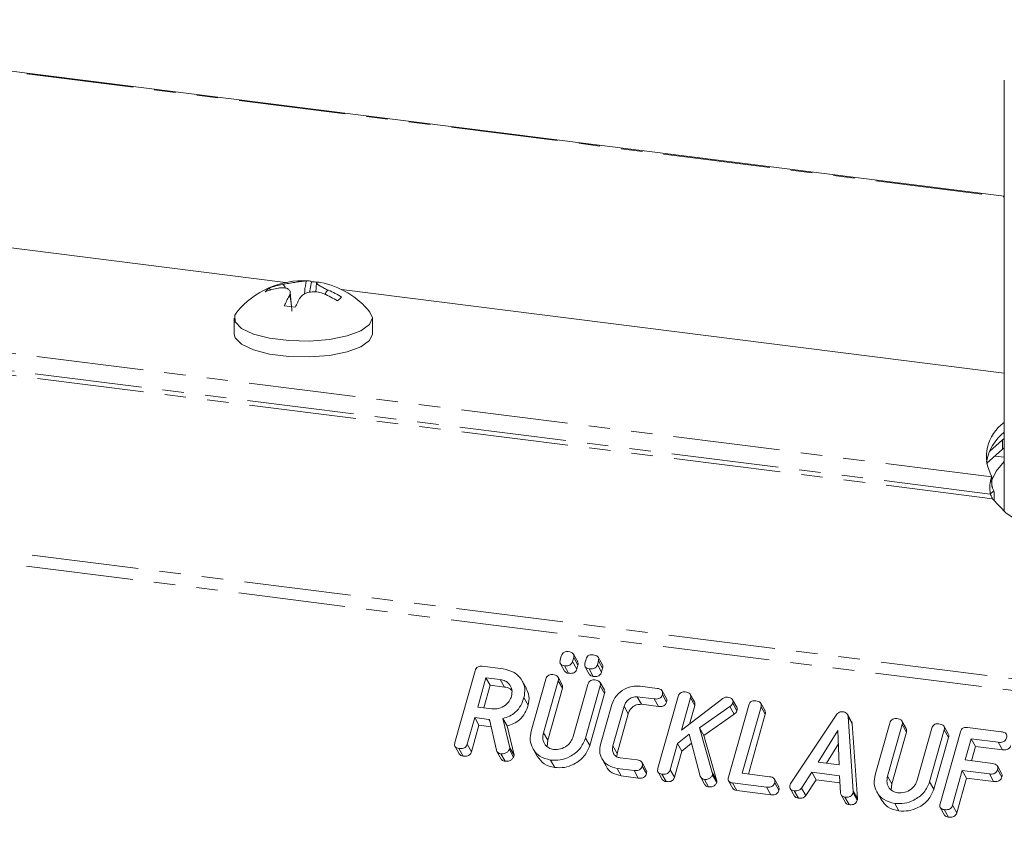
# Model space of a CAD drawing. Units: millimetres. Extents: x -1736 to 5987, y -3316 to -144.
# Drawn here: x -795 to -736, y -974 to -926 of the extents above; entities that cross this region are included whole.
import ezdxf

# ---------------------------------------------------------------- set-up
doc = ezdxf.new("R2010")
doc.units = ezdxf.units.MM
doc.linetypes.add('PHANTOM', pattern=[12.7, 6.35, -1.27, 1.27, -1.27, 1.27, -1.27])

msp = doc.modelspace()

# ---------------------------------------------------------------- linework, layer by layer
at = {"color": 7, "linetype": 'Continuous', "lineweight": 18}
for p, q in [((-736.176, -936.605), (-819.402, -926.119)), ((-736.176, -929.706), (-736.176, -955.307)), ((-778.851, -941.728), (-816.514, -936.982)), ((-779.015, -941.841), (-779.016, -941.837)), ((-779.015, -941.841), (-779.016, -941.837)), ((-777.298, -941.678), (-777.434, -942.313)), ((-777, -941.745), (-777.051, -942.294)), ((-779.815, -942.055), (-779.744, -942.166)), ((-779.263, -942.06), (-779.264, -942.056)), ((-778.487, -943.16), (-778.567, -942.306)), ((-736.176, -947.104), (-775.516, -942.148)), ((-781.889, -943.842), (-781.889, -944.785)), ((-773.689, -944.785), (-773.689, -943.842)), ((-736.268, -951.064), (-737.051, -951.755)), ((-736.176, -950.985), (-736.268, -951.064)), ((-736.268, -951.63), (-737.217, -952.467)), ((-736.176, -951.551), (-736.268, -951.63)), ((-736.719, -952.028), (-736.176, -952.096)), ((-736.907, -953.258), (-736.907, -953.824)), ((-737.002, -954.285), (-736.79, -954.098)), ((-762.538, -964.138), (-762.472, -963.904)), ((-761.737, -963.997), (-761.803, -964.23)), ((-761.497, -964.241), (-761.747, -963.795)), ((-761.737, -963.997), (-761.487, -964.443)), ((-760.027, -964.426), (-760.277, -963.98)), ((-767.178, -964.515), (-765.923, -964.673)), ((-762.528, -964.36), (-762.278, -964.806)), ((-762.292, -964.481), (-762.042, -964.927)), ((-761.803, -964.23), (-761.553, -964.676)), ((-761.487, -964.443), (-761.553, -964.676)), ((-761.068, -964.323), (-761.002, -964.09)), ((-761.059, -964.545), (-760.809, -964.991)), ((-760.267, -964.182), (-760.333, -964.415)), ((-760.333, -964.415), (-760.083, -964.862)), ((-760.267, -964.182), (-760.017, -964.628)), ((-760.017, -964.628), (-760.083, -964.862)), ((-768.792, -969.046), (-767.59, -964.781)), ((-766.945, -965.194), (-767.436, -966.936)), ((-766.1, -965.3), (-766.945, -965.194)), ((-766.945, -965.194), (-766.695, -965.64)), ((-762.416, -965.606), (-762.666, -965.16)), ((-760.822, -964.666), (-760.572, -965.112)), ((-766.695, -965.64), (-767.073, -966.982)), ((-765.85, -965.747), (-766.695, -965.64)), ((-766.1, -965.3), (-765.85, -965.747)), ((-764.545, -965.832), (-764.795, -965.385)), ((-764.263, -968.37), (-763.391, -965.275)), ((-762.656, -965.368), (-763.528, -968.463)), ((-762.406, -965.814), (-763.278, -968.909)), ((-762.656, -965.368), (-762.406, -965.814)), ((-761.765, -968.685), (-760.892, -965.59)), ((-760.157, -965.683), (-761.03, -968.778)), ((-759.917, -965.921), (-760.167, -965.475)), ((-760.157, -965.683), (-759.907, -966.129)), ((-757.785, -965.698), (-756.78, -965.825)), ((-764.69, -966.373), (-764.44, -966.82)), ((-759.907, -966.129), (-760.78, -969.224)), ((-756.957, -966.452), (-757.961, -966.326)), ((-757.961, -966.326), (-757.711, -966.772)), ((-756.738, -970.565), (-755.537, -966.3)), ((-756.23, -966.421), (-756.48, -965.975)), ((-756.47, -966.189), (-756.22, -966.635)), ((-754.802, -966.392), (-755.343, -968.315)), ((-754.562, -966.63), (-754.812, -966.184)), ((-754.802, -966.392), (-754.552, -966.838)), ((-767.436, -966.936), (-766.591, -967.043)), ((-760.146, -969.154), (-759.478, -966.784)), ((-758.746, -966.886), (-759.409, -969.238)), ((-758.746, -966.886), (-758.496, -967.332)), ((-756.707, -966.899), (-757.711, -966.772)), ((-756.957, -966.452), (-756.707, -966.899)), ((-755.343, -968.315), (-752.877, -966.424)), ((-754.552, -966.838), (-754.864, -967.947)), ((-752.458, -966.904), (-754.261, -968.175)), ((-752.549, -971.092), (-751.347, -966.827)), ((-752.458, -966.904), (-752.208, -967.35)), ((-752.053, -966.944), (-752.303, -966.498)), ((-752.291, -966.709), (-752.041, -967.155)), ((-750.612, -966.919), (-751.724, -970.865)), ((-750.373, -967.158), (-750.623, -966.712)), ((-750.612, -966.919), (-750.362, -967.365)), ((-767.613, -967.564), (-768.058, -969.141)), ((-766.779, -967.669), (-767.613, -967.564)), ((-767.613, -967.564), (-767.363, -968.01)), ((-758.496, -967.332), (-759.159, -969.684)), ((-752.208, -967.35), (-754.011, -968.621)), ((-750.362, -967.365), (-751.361, -970.911)), ((-748.845, -971.459), (-746.156, -967.411)), ((-745.233, -967.811), (-745.483, -967.365)), ((-745.447, -967.492), (-745.145, -971.925)), ((-745.447, -967.492), (-745.197, -967.938)), ((-767.363, -968.01), (-767.808, -969.587)), ((-766.637, -968.101), (-767.363, -968.01)), ((-766.325, -969.499), (-766.733, -967.673)), ((-765.945, -967.609), (-765.528, -969.346)), ((-765.945, -967.609), (-765.695, -968.056)), ((-765.695, -968.056), (-765.278, -969.792)), ((-745.197, -967.938), (-744.895, -972.371)), ((-743.837, -970.963), (-742.969, -967.883)), ((-742.233, -967.975), (-743.098, -971.045)), ((-741.994, -968.214), (-742.244, -967.768)), ((-742.233, -967.975), (-741.983, -968.421)), ((-739.495, -968.528), (-739.745, -968.082)), ((-738.362, -968.145), (-736.348, -968.399)), ((-754.883, -968.551), (-755.565, -969.1)), ((-754.221, -971.034), (-754.883, -968.551)), ((-754.261, -968.175), (-753.506, -970.815)), ((-754.261, -968.175), (-754.011, -968.621)), ((-754.011, -968.621), (-753.256, -971.261)), ((-746.045, -968.323), (-747.222, -970.205)), ((-745.967, -970.363), (-746.045, -968.323)), ((-741.983, -968.421), (-742.848, -971.491)), ((-741.335, -971.267), (-740.469, -968.197)), ((-739.735, -968.291), (-740.603, -971.371)), ((-739.485, -968.737), (-740.353, -971.817)), ((-739.981, -972.676), (-738.779, -968.411)), ((-739.735, -968.291), (-739.485, -968.737)), ((-768.783, -969.271), (-768.533, -969.718)), ((-768.058, -969.141), (-767.808, -969.587)), ((-763.278, -968.909), (-763.314, -969.273)), ((-761.03, -968.778), (-760.78, -969.224)), ((-759.409, -969.238), (-759.159, -969.684)), ((-755.565, -969.1), (-756.003, -970.657)), ((-755.565, -969.1), (-755.315, -969.546)), ((-754.741, -969.084), (-755.315, -969.546)), ((-746.015, -969.12), (-746.732, -970.267)), ((-738.135, -968.824), (-738.488, -970.078)), ((-736.524, -969.027), (-738.135, -968.824)), ((-738.135, -968.824), (-737.885, -969.27)), ((-737.885, -969.27), (-738.125, -970.124)), ((-736.274, -969.473), (-737.885, -969.27)), ((-736.524, -969.027), (-736.274, -969.473)), ((-768.548, -969.395), (-768.298, -969.841)), ((-766.294, -969.575), (-766.044, -970.021)), ((-766.061, -969.708), (-765.811, -970.154)), ((-765.528, -969.346), (-765.558, -969.454)), ((-765.558, -969.454), (-765.308, -969.9)), ((-765.528, -969.346), (-765.278, -969.792)), ((-765.278, -969.792), (-765.308, -969.9)), ((-764.157, -969.402), (-763.907, -969.848)), ((-759.159, -969.684), (-759.177, -969.884)), ((-755.315, -969.546), (-755.753, -971.103)), ((-763.109, -970.08), (-762.859, -970.526)), ((-760.065, -969.994), (-759.815, -970.44)), ((-758.983, -969.95), (-757.978, -970.077)), ((-757.428, -970.673), (-757.678, -970.227)), ((-757.668, -970.441), (-757.418, -970.887)), ((-747.222, -970.205), (-745.967, -970.363)), ((-738.488, -970.078), (-736.878, -970.281)), ((-736.328, -970.877), (-736.578, -970.431)), ((-758.155, -970.704), (-759.16, -970.578)), ((-759.16, -970.578), (-758.91, -971.024)), ((-757.905, -971.15), (-758.91, -971.024)), ((-758.155, -970.704), (-757.905, -971.15)), ((-756.73, -970.79), (-756.48, -971.236)), ((-756.494, -970.913), (-756.244, -971.36)), ((-756.003, -970.657), (-755.753, -971.103)), ((-753.493, -970.974), (-753.243, -971.42)), ((-751.724, -970.865), (-750.114, -971.068)), ((-747.592, -970.808), (-748.212, -971.742)), ((-745.957, -971.014), (-747.592, -970.808)), ((-747.592, -970.808), (-747.342, -971.254)), ((-745.887, -972.035), (-745.957, -971.014)), ((-738.665, -970.706), (-739.246, -972.769)), ((-737.055, -970.909), (-738.665, -970.706)), ((-738.665, -970.706), (-738.415, -971.152)), ((-737.055, -970.909), (-736.805, -971.355)), ((-736.568, -970.645), (-736.318, -971.091)), ((-754.192, -971.104), (-753.942, -971.55)), ((-753.978, -971.23), (-753.728, -971.677)), ((-752.541, -971.318), (-752.291, -971.764)), ((-750.291, -971.695), (-752.305, -971.441)), ((-752.305, -971.441), (-752.055, -971.887)), ((-749.564, -971.664), (-749.814, -971.217)), ((-749.804, -971.432), (-749.554, -971.878)), ((-747.342, -971.254), (-747.962, -972.188)), ((-745.928, -971.432), (-747.342, -971.254)), ((-742.848, -971.491), (-742.881, -971.848)), ((-740.603, -971.371), (-740.353, -971.817)), ((-738.415, -971.152), (-738.996, -973.215)), ((-736.805, -971.355), (-738.415, -971.152)), ((-750.041, -972.141), (-752.055, -971.887)), ((-750.291, -971.695), (-750.041, -972.141)), ((-748.88, -971.778), (-748.63, -972.224)), ((-748.648, -971.902), (-748.398, -972.348)), ((-748.212, -971.742), (-747.962, -972.188)), ((-745.856, -972.153), (-745.606, -972.6)), ((-745.151, -972.025), (-744.901, -972.471)), ((-743.737, -971.973), (-743.487, -972.419)), ((-745.636, -972.281), (-745.386, -972.728)), ((-742.677, -972.654), (-742.427, -973.101)), ((-739.246, -972.769), (-738.996, -973.215)), ((-739.973, -972.901), (-739.723, -973.347)), ((-739.737, -973.025), (-739.487, -973.471))]:
    msp.add_line(p, q, dxfattribs=at)
at = {"color": 8, "linetype": 'PHANTOM', "lineweight": 18}
for p, q in [((-819.402, -926.158), (-736.176, -936.644)), ((-321.374, -1017.44), (-1028.547, -928.345)), ((-321.708, -1018.104), (-1028.881, -929.009)), ((-736.907, -953.258), (-825.263, -942.126)), ((-736.876, -954.561), (-826.002, -943.332)), ((-737.002, -954.285), (-825.734, -943.106)), ((-736.268, -951.63), (-736.268, -951.064)), ((-766.779, -967.669), (-766.704, -967.803)), ((-763.528, -968.463), (-763.278, -968.909)), ((-753.506, -970.815), (-753.256, -971.261)), ((-743.098, -971.045), (-742.848, -971.491)), ((-745.145, -971.925), (-744.895, -972.371))]:
    msp.add_line(p, q, dxfattribs=at)
at = {"color": 7, "linetype": 'Continuous', "lineweight": 18, "flags": 128}
for points in [[(-779.016, -941.837), (-779.016, -941.837), (-779.016, -941.837), (-779.016, -941.837), (-779.016, -941.837), (-779.016, -941.837), (-779.016, -941.837), (-779.016, -941.837), (-779.016, -941.837)], [(-779.264, -942.056), (-779.264, -942.056), (-779.264, -942.056), (-779.264, -942.056), (-779.264, -942.056), (-779.264, -942.056), (-779.264, -942.056), (-779.264, -942.056), (-779.264, -942.056)], [(-781.742, -943.48), (-781.851, -943.656), (-781.835, -944.063), (-781.46, -944.451), (-780.759, -944.784), (-779.794, -945.034), (-778.651, -945.178), (-777.431, -945.204), (-776.243, -945.108), (-775.192, -944.9), (-774.372, -944.598), (-773.856, -944.228), (-773.689, -943.825), (-773.836, -943.48)], [(-781.889, -944.785), (-781.835, -945.006), (-781.46, -945.393), (-780.759, -945.727), (-779.794, -945.977), (-778.651, -946.121), (-777.431, -946.146), (-776.243, -946.051), (-775.192, -945.843), (-774.372, -945.54), (-773.856, -945.171), (-773.689, -944.785)], [(-736.176, -952.359), (-736.653, -952.936), (-736.97, -953.576)], [(-736.876, -954.561), (-736.049, -955.413), (-734.85, -956.215), (-733.307, -956.948), (-731.453, -957.596), (-729.331, -958.146), (-726.987, -958.584), (-724.474, -958.9), (-721.847, -959.089), (-719.165, -959.145), (-716.488, -959.067), (-713.876, -958.857), (-711.386, -958.52), (-709.075, -958.064)]]:
    msp.add_lwpolyline(points, dxfattribs=at)
at = {"color": 7, "linetype": 'Continuous', "lineweight": 18}
for centre, radius, start, end in [((-777.789, -946.741), 5.125, 86.90244, 140.47639), ((-778.304, -946.029), 4.251, 99.63822, 110.81691), ((-777.544, -942.203), 0.58, 64.94797, 95.34708), ((-777.56, -946.356), 4.686, 82.62007, 86.8025), ((-776.887, -942.281), 0.575, 78.614, 95.42951), ((-777.789, -946.741), 5.125, 39.52361, 78.57715), ((-779.186, -943.018), 1.15, 123.14679, 139.67246), ((-778.552, -946.247), 4.251, 99.63822, 110.81691), ((-778.705, -947.456), 5.494, 57.62706, 66.90683), ((-778.457, -947.237), 5.494, 57.62706, 66.90683), ((-773.776, -945.4), 5.634, 149.37502, 156.02602), ((-773.12, -945.483), 5.633, 149.37641, 156.02514), ((-771.367, -947.55), 6.46, 129.94377, 132.87547), ((-779.601, -951.085), 8.003, 80.40499, 85.14292), ((-734.287, -952.94), 3.001, 128.99572, 169.05244), ((-734.764, -952.054), 2.459, 125.05412, 209.30651)]:
    msp.add_arc(centre, radius, start, end, dxfattribs=at)
for points, knots in [([(-779.016, -941.837), (-778.902, -941.818), (-778.667, -941.777), (-778.295, -941.718), (-777.964, -941.669), (-777.728, -941.638), (-777.637, -941.629), (-777.598, -941.625)], [0, 0, 0, 0, 0.208663, 0.42938, 0.639654, 0.846106, 1, 1, 1, 1]), ([(-778.86, -942.061), (-778.87, -942.024), (-778.888, -941.959), (-778.942, -941.892), (-778.984, -941.854), (-779.006, -941.845), (-779.015, -941.841)], [0, 0, 0, 0, 0.410035, 0.734014, 0.892363, 1, 1, 1, 1]), ([(-777.725, -942.416), (-777.706, -942.193), (-777.684, -941.94), (-777.626, -941.691), (-777.61, -941.645), (-777.601, -941.631), (-777.598, -941.625)], [0, 0, 0, 0, 0.79899, 0.908785, 0.963124, 1, 1, 1, 1]), ([(-776.942, -941.709), (-776.969, -941.718), (-777.024, -941.737), (-776.963, -941.823), (-776.792, -941.941), (-776.558, -942.066), (-776.379, -942.148), (-776.302, -942.183)], [0, 0, 0, 0, 0.208564, 0.429316, 0.639534, 0.845889, 1, 1, 1, 1]), ([(-778.624, -942.53), (-778.597, -942.463), (-778.541, -942.325), (-778.603, -942.162), (-778.774, -942.06), (-779.008, -942.027), (-779.187, -942.047), (-779.264, -942.056)], [0, 0, 0, 0, 0.208797, 0.429732, 0.64013, 0.84656, 1, 1, 1, 1]), ([(-776.55, -942.402), (-776.664, -942.364), (-776.898, -942.285), (-777.271, -942.267), (-777.601, -942.331), (-777.838, -942.456), (-777.929, -942.566), (-777.967, -942.614)], [0, 0, 0, 0, 0.208703, 0.429673, 0.640008, 0.846347, 1, 1, 1, 1]), ([(-776.302, -942.183), (-776.311, -942.185), (-776.334, -942.188), (-776.376, -942.215), (-776.45, -942.295), (-776.477, -942.39), (-776.496, -942.458)], [0, 0, 0, 0, 0.077542, 0.189971, 0.425425, 1, 1, 1, 1]), ([(-778.624, -942.53), (-778.62, -942.53), (-778.612, -942.529), (-778.596, -942.546), (-778.537, -942.695), (-778.501, -943.02), (-778.476, -943.318), (-778.467, -943.425)], [0, 0, 0, 0, 0.025134, 0.062136, 0.137005, 0.689332, 1, 1, 1, 1]), ([(-736.907, -953.258), (-736.929, -953.304), (-736.972, -953.396), (-737.018, -953.659), (-737.036, -953.972), (-737.013, -954.181), (-737.002, -954.285)], [0, 0, 0, 0, 0.25, 0.5, 0.750001, 1, 1, 1, 1]), ([(-736.875, -953.903), (-736.88, -953.886), (-736.891, -953.851), (-736.901, -953.796), (-736.907, -953.74), (-736.907, -953.705), (-736.907, -953.688)], [0, 0, 0, 0, 0.2254731, 0.466498, 0.7243176, 1, 1, 1, 1]), ([(-736.907, -953.824), (-736.901, -953.837), (-736.888, -953.863), (-736.864, -953.933), (-736.834, -954.015), (-736.805, -954.071), (-736.79, -954.098)], [0, 0, 0, 0, 0.2499965, 0.5000023, 0.7499956, 1, 1, 1, 1]), ([(-736.79, -954.098), (-736.777, -954.204), (-736.754, -954.391), (-736.766, -954.57), (-736.772, -954.649)], [0, 0, 0, 0, 0.563184, 1, 1, 1, 1]), ([(-737.002, -954.285), (-736.987, -954.313), (-736.956, -954.368), (-736.923, -954.451), (-736.897, -954.522), (-736.883, -954.548), (-736.876, -954.561)], [0, 0, 0, 0, 0.249998, 0.500002, 0.750001, 1, 1, 1, 1]), ([(-762.472, -963.904), (-762.456, -963.858), (-762.424, -963.765), (-762.306, -963.665), (-762.173, -963.634), (-762.095, -963.641), (-762.056, -963.644)], [0, 0, 0, 0, 0.28065, 0.558471, 0.778931, 1, 1, 1, 1]), ([(-762.056, -963.644), (-762.002, -963.653), (-761.894, -963.671), (-761.763, -963.747), (-761.711, -963.873), (-761.729, -963.956), (-761.737, -963.997)], [0, 0, 0, 0, 0.281097, 0.560603, 0.779827, 1, 1, 1, 1]), ([(-761.002, -964.09), (-760.986, -964.043), (-760.954, -963.95), (-760.836, -963.85), (-760.703, -963.819), (-760.626, -963.826), (-760.586, -963.83)], [0, 0, 0, 0, 0.28065, 0.558461, 0.778919, 1, 1, 1, 1]), ([(-760.586, -963.83), (-760.532, -963.839), (-760.424, -963.856), (-760.293, -963.932), (-760.242, -964.058), (-760.259, -964.141), (-760.267, -964.182)], [0, 0, 0, 0, 0.281088, 0.560598, 0.779824, 1, 1, 1, 1]), ([(-767.59, -964.781), (-767.574, -964.735), (-767.542, -964.642), (-767.429, -964.538), (-767.296, -964.505), (-767.218, -964.512), (-767.178, -964.515)], [0, 0, 0, 0, 0.280563, 0.558413, 0.778998, 1, 1, 1, 1]), ([(-762.292, -964.481), (-762.341, -964.472), (-762.438, -964.456), (-762.54, -964.367), (-762.563, -964.248), (-762.546, -964.174), (-762.538, -964.138)], [0, 0, 0, 0, 0.2806416, 0.5588938, 0.7789992, 1, 1, 1, 1]), ([(-761.803, -964.23), (-761.815, -964.265), (-761.839, -964.334), (-761.918, -964.423), (-762.076, -964.497), (-762.203, -964.487), (-762.292, -964.481)], [0, 0, 0, 0, 0.187122, 0.374074, 0.561076, 1, 1, 1, 1]), ([(-761.505, -964.244), (-761.492, -964.269), (-761.46, -964.329), (-761.477, -964.401), (-761.487, -964.443)], [0, 0, 0, 0, 0.4093651, 1, 1, 1, 1]), ([(-760.822, -964.666), (-760.871, -964.658), (-760.968, -964.641), (-761.07, -964.552), (-761.093, -964.433), (-761.076, -964.36), (-761.068, -964.323)], [0, 0, 0, 0, 0.28064, 0.558891, 0.779, 1, 1, 1, 1]), ([(-760.333, -964.415), (-760.345, -964.45), (-760.369, -964.519), (-760.448, -964.608), (-760.606, -964.682), (-760.733, -964.673), (-760.822, -964.666)], [0, 0, 0, 0, 0.187122, 0.374074, 0.561086, 1, 1, 1, 1]), ([(-760.035, -964.429), (-760.022, -964.454), (-759.99, -964.514), (-760.007, -964.586), (-760.017, -964.628)], [0, 0, 0, 0, 0.409354, 1, 1, 1, 1]), ([(-765.923, -964.673), (-765.691, -964.725), (-765.226, -964.83), (-764.803, -965.3), (-764.596, -965.834), (-764.659, -966.194), (-764.69, -966.373)], [0, 0, 0, 0, 0.279909, 0.559537, 0.779815, 1, 1, 1, 1]), ([(-763.391, -965.275), (-763.375, -965.228), (-763.343, -965.134), (-763.226, -965.031), (-763.092, -964.999), (-763.013, -965.005), (-762.974, -965.009)], [0, 0, 0, 0, 0.280655, 0.558783, 0.779192, 1, 1, 1, 1]), ([(-762.974, -965.009), (-762.919, -965.018), (-762.81, -965.036), (-762.68, -965.115), (-762.629, -965.242), (-762.647, -965.326), (-762.656, -965.368)], [0, 0, 0, 0, 0.280956, 0.560251, 0.77963, 1, 1, 1, 1]), ([(-762.042, -964.927), (-762.092, -964.919), (-762.189, -964.905), (-762.248, -964.837), (-762.276, -964.804)], [0, 0, 0, 0, 0.516946, 1, 1, 1, 1]), ([(-761.553, -964.676), (-761.565, -964.711), (-761.589, -964.78), (-761.668, -964.869), (-761.826, -964.943), (-761.953, -964.934), (-762.042, -964.927)], [0, 0, 0, 0, 0.187119, 0.374075, 0.561075, 1, 1, 1, 1]), ([(-760.572, -965.112), (-760.622, -965.105), (-760.719, -965.09), (-760.778, -965.022), (-760.807, -964.989)], [0, 0, 0, 0, 0.516946, 1, 1, 1, 1]), ([(-760.083, -964.862), (-760.095, -964.896), (-760.119, -964.965), (-760.198, -965.054), (-760.356, -965.128), (-760.483, -965.119), (-760.572, -965.112)], [0, 0, 0, 0, 0.187118, 0.374075, 0.561085, 1, 1, 1, 1]), ([(-765.427, -966.287), (-765.406, -966.157), (-765.364, -965.895), (-765.535, -965.579), (-765.787, -965.366), (-765.996, -965.322), (-766.1, -965.3)], [0, 0, 0, 0, 0.279654, 0.559345, 0.779527, 1, 1, 1, 1]), ([(-765.408, -965.948), (-765.453, -965.906), (-765.571, -965.797), (-765.743, -965.766), (-765.85, -965.747)], [0, 0, 0, 0, 0.380856, 1, 1, 1, 1]), ([(-762.423, -965.609), (-762.41, -965.635), (-762.378, -965.698), (-762.396, -965.771), (-762.406, -965.814)], [0, 0, 0, 0, 0.419314, 1, 1, 1, 1]), ([(-760.892, -965.59), (-760.876, -965.543), (-760.844, -965.449), (-760.727, -965.346), (-760.593, -965.314), (-760.514, -965.32), (-760.475, -965.323)], [0, 0, 0, 0, 0.280655, 0.558783, 0.779192, 1, 1, 1, 1]), ([(-760.475, -965.323), (-760.42, -965.333), (-760.311, -965.351), (-760.181, -965.429), (-760.131, -965.557), (-760.148, -965.641), (-760.157, -965.683)], [0, 0, 0, 0, 0.280956, 0.560251, 0.77963, 1, 1, 1, 1]), ([(-759.478, -966.784), (-759.402, -966.601), (-759.25, -966.234), (-758.766, -965.875), (-758.258, -965.678), (-757.943, -965.692), (-757.785, -965.698)], [0, 0, 0, 0, 0.27945, 0.559202, 0.779584, 1, 1, 1, 1]), ([(-766.591, -967.043), (-766.451, -967.045), (-766.171, -967.051), (-765.804, -966.851), (-765.54, -966.587), (-765.464, -966.387), (-765.427, -966.287)], [0, 0, 0, 0, 0.279684, 0.55935, 0.779536, 1, 1, 1, 1]), ([(-764.69, -966.373), (-764.744, -966.531), (-764.851, -966.844), (-765.157, -967.233), (-765.544, -967.492), (-765.811, -967.57), (-765.945, -967.609)], [0, 0, 0, 0, 0.280365, 0.559841, 0.77977, 1, 1, 1, 1]), ([(-764.55, -965.834), (-764.482, -965.982), (-764.34, -966.288), (-764.406, -966.639), (-764.44, -966.82)], [0, 0, 0, 0, 0.484239, 1, 1, 1, 1]), ([(-759.924, -965.924), (-759.911, -965.95), (-759.879, -966.013), (-759.897, -966.086), (-759.907, -966.129)], [0, 0, 0, 0, 0.419314, 1, 1, 1, 1]), ([(-757.961, -966.326), (-758.059, -966.328), (-758.254, -966.333), (-758.503, -966.484), (-758.672, -966.677), (-758.721, -966.816), (-758.746, -966.886)], [0, 0, 0, 0, 0.27878, 0.558892, 0.77936, 1, 1, 1, 1]), ([(-756.47, -966.189), (-756.481, -966.224), (-756.505, -966.293), (-756.582, -966.384), (-756.738, -966.466), (-756.866, -966.458), (-756.957, -966.452)], [0, 0, 0, 0, 0.187429, 0.374612, 0.561338, 1, 1, 1, 1]), ([(-756.78, -965.825), (-756.725, -965.834), (-756.616, -965.852), (-756.488, -965.934), (-756.443, -966.064), (-756.461, -966.147), (-756.47, -966.189)], [0, 0, 0, 0, 0.280994, 0.560138, 0.779642, 1, 1, 1, 1]), ([(-755.537, -966.3), (-755.52, -966.253), (-755.488, -966.159), (-755.371, -966.056), (-755.237, -966.025), (-755.159, -966.031), (-755.119, -966.034)], [0, 0, 0, 0, 0.280691, 0.558481, 0.779092, 1, 1, 1, 1]), ([(-755.119, -966.034), (-755.065, -966.044), (-754.956, -966.062), (-754.824, -966.139), (-754.776, -966.267), (-754.793, -966.351), (-754.802, -966.392)], [0, 0, 0, 0, 0.280943, 0.560389, 0.779763, 1, 1, 1, 1]), ([(-752.877, -966.424), (-752.828, -966.396), (-752.741, -966.345), (-752.645, -966.349), (-752.603, -966.351)], [0, 0, 0, 0, 0.559203, 1, 1, 1, 1]), ([(-752.603, -966.351), (-752.549, -966.36), (-752.442, -966.379), (-752.312, -966.457), (-752.266, -966.585), (-752.283, -966.667), (-752.291, -966.709)], [0, 0, 0, 0, 0.28089, 0.560238, 0.779791, 1, 1, 1, 1]), ([(-764.44, -966.82), (-764.494, -966.977), (-764.601, -967.29), (-764.907, -967.679), (-765.294, -967.938), (-765.561, -968.016), (-765.695, -968.056)], [0, 0, 0, 0, 0.280365, 0.55984, 0.77977, 1, 1, 1, 1]), ([(-757.711, -966.772), (-757.809, -966.774), (-758.004, -966.779), (-758.253, -966.93), (-758.422, -967.123), (-758.471, -967.262), (-758.496, -967.332)], [0, 0, 0, 0, 0.278779, 0.55889, 0.77936, 1, 1, 1, 1]), ([(-756.22, -966.635), (-756.231, -966.67), (-756.255, -966.739), (-756.332, -966.83), (-756.488, -966.913), (-756.616, -966.904), (-756.707, -966.899)], [0, 0, 0, 0, 0.187429, 0.374612, 0.561338, 1, 1, 1, 1]), ([(-756.235, -966.423), (-756.222, -966.452), (-756.191, -966.517), (-756.209, -966.593), (-756.22, -966.635)], [0, 0, 0, 0, 0.437568, 1, 1, 1, 1]), ([(-754.569, -966.633), (-754.555, -966.659), (-754.524, -966.722), (-754.541, -966.796), (-754.552, -966.838)], [0, 0, 0, 0, 0.422664, 1, 1, 1, 1]), ([(-752.291, -966.709), (-752.313, -966.751), (-752.353, -966.828), (-752.426, -966.881), (-752.458, -966.904)], [0, 0, 0, 0, 0.557726, 1, 1, 1, 1]), ([(-752.059, -966.946), (-752.045, -966.974), (-752.014, -967.038), (-752.031, -967.113), (-752.041, -967.155)], [0, 0, 0, 0, 0.435574, 1, 1, 1, 1]), ([(-751.347, -966.827), (-751.331, -966.781), (-751.299, -966.687), (-751.182, -966.584), (-751.048, -966.552), (-750.969, -966.559), (-750.93, -966.562)], [0, 0, 0, 0, 0.2806922, 0.5584823, 0.7790929, 1, 1, 1, 1]), ([(-750.93, -966.562), (-750.876, -966.571), (-750.767, -966.59), (-750.636, -966.666), (-750.586, -966.794), (-750.603, -966.877), (-750.612, -966.919)], [0, 0, 0, 0, 0.280921, 0.560346, 0.779742, 1, 1, 1, 1]), ([(-752.041, -967.155), (-752.063, -967.197), (-752.103, -967.274), (-752.176, -967.327), (-752.208, -967.35)], [0, 0, 0, 0, 0.557725, 1, 1, 1, 1]), ([(-750.379, -967.161), (-750.366, -967.187), (-750.334, -967.249), (-750.352, -967.323), (-750.362, -967.365)], [0, 0, 0, 0, 0.420364, 1, 1, 1, 1]), ([(-746.156, -967.411), (-746.13, -967.376), (-746.079, -967.308), (-745.975, -967.237), (-745.865, -967.206), (-745.8, -967.21), (-745.767, -967.212)], [0, 0, 0, 0, 0.28037, 0.559967, 0.780006, 1, 1, 1, 1]), ([(-745.767, -967.212), (-745.721, -967.22), (-745.631, -967.236), (-745.524, -967.3), (-745.462, -967.392), (-745.452, -967.458), (-745.447, -967.492)], [0, 0, 0, 0, 0.280327, 0.55998, 0.779859, 1, 1, 1, 1]), ([(-766.733, -967.673), (-766.735, -967.673), (-766.751, -967.673), (-766.766, -967.671), (-766.779, -967.669)], [0, 0, 0, 0, 0.125609, 1, 1, 1, 1]), ([(-745.237, -967.813), (-745.231, -967.822), (-745.205, -967.858), (-745.2, -967.904), (-745.197, -967.938)], [0, 0, 0, 0, 0.246456, 1, 1, 1, 1]), ([(-742.969, -967.883), (-742.952, -967.836), (-742.92, -967.743), (-742.803, -967.64), (-742.669, -967.608), (-742.591, -967.614), (-742.551, -967.618)], [0, 0, 0, 0, 0.280691, 0.558481, 0.779092, 1, 1, 1, 1]), ([(-742.551, -967.618), (-742.497, -967.627), (-742.389, -967.645), (-742.257, -967.722), (-742.207, -967.85), (-742.225, -967.933), (-742.233, -967.975)], [0, 0, 0, 0, 0.280919, 0.560342, 0.779743, 1, 1, 1, 1]), ([(-740.469, -968.197), (-740.453, -968.15), (-740.421, -968.057), (-740.304, -967.954), (-740.17, -967.923), (-740.092, -967.929), (-740.052, -967.932)], [0, 0, 0, 0, 0.2806431, 0.5585205, 0.7791202, 1, 1, 1, 1]), ([(-740.052, -967.932), (-739.998, -967.942), (-739.889, -967.96), (-739.758, -968.037), (-739.709, -968.166), (-739.726, -968.249), (-739.735, -968.291)], [0, 0, 0, 0, 0.280941, 0.560396, 0.779763, 1, 1, 1, 1]), ([(-738.779, -968.411), (-738.763, -968.364), (-738.731, -968.271), (-738.614, -968.167), (-738.48, -968.136), (-738.401, -968.142), (-738.362, -968.145)], [0, 0, 0, 0, 0.2806922, 0.5584823, 0.7790929, 1, 1, 1, 1]), ([(-763.109, -970.08), (-763.335, -970.024), (-763.788, -969.912), (-764.181, -969.431), (-764.361, -968.899), (-764.296, -968.547), (-764.263, -968.37)], [0, 0, 0, 0, 0.2795138, 0.5592999, 0.7796086, 1, 1, 1, 1]), ([(-763.528, -968.463), (-763.553, -968.59), (-763.603, -968.842), (-763.462, -969.16), (-763.233, -969.382), (-763.032, -969.429), (-762.932, -969.453)], [0, 0, 0, 0, 0.280292, 0.559593, 0.779857, 1, 1, 1, 1]), ([(-762.932, -969.453), (-762.791, -969.455), (-762.509, -969.46), (-762.14, -969.256), (-761.877, -968.988), (-761.802, -968.786), (-761.765, -968.685)], [0, 0, 0, 0, 0.279684, 0.559284, 0.7794954, 1, 1, 1, 1]), ([(-742.001, -968.217), (-741.987, -968.243), (-741.955, -968.305), (-741.973, -968.378), (-741.983, -968.421)], [0, 0, 0, 0, 0.420364, 1, 1, 1, 1]), ([(-739.502, -968.531), (-739.489, -968.558), (-739.457, -968.621), (-739.474, -968.694), (-739.485, -968.737)], [0, 0, 0, 0, 0.422662, 1, 1, 1, 1]), ([(-736.348, -968.399), (-736.293, -968.408), (-736.184, -968.427), (-736.056, -968.509), (-736.011, -968.638), (-736.029, -968.721), (-736.038, -968.763)], [0, 0, 0, 0, 0.281003, 0.560143, 0.779644, 1, 1, 1, 1]), ([(-768.548, -969.395), (-768.597, -969.386), (-768.694, -969.368), (-768.796, -969.278), (-768.817, -969.157), (-768.8, -969.083), (-768.792, -969.046)], [0, 0, 0, 0, 0.2805613, 0.5588181, 0.7789183, 1, 1, 1, 1]), ([(-768.058, -969.141), (-768.07, -969.175), (-768.093, -969.245), (-768.172, -969.335), (-768.33, -969.411), (-768.458, -969.402), (-768.548, -969.395)], [0, 0, 0, 0, 0.187, 0.373905, 0.561072, 1, 1, 1, 1]), ([(-761.03, -968.778), (-761.126, -969), (-761.319, -969.444), (-761.911, -969.879), (-762.533, -970.109), (-762.917, -970.09), (-763.109, -970.08)], [0, 0, 0, 0, 0.279208, 0.559183, 0.779469, 1, 1, 1, 1]), ([(-760.78, -969.224), (-760.876, -969.446), (-761.069, -969.89), (-761.661, -970.325), (-762.283, -970.555), (-762.667, -970.536), (-762.859, -970.526)], [0, 0, 0, 0, 0.279207, 0.559183, 0.779469, 1, 1, 1, 1]), ([(-759.16, -970.578), (-759.35, -970.531), (-759.731, -970.439), (-760.072, -970.044), (-760.228, -969.598), (-760.174, -969.302), (-760.146, -969.154)], [0, 0, 0, 0, 0.279629, 0.559441, 0.779709, 1, 1, 1, 1]), ([(-759.409, -969.238), (-759.426, -969.329), (-759.46, -969.51), (-759.359, -969.736), (-759.197, -969.897), (-759.054, -969.933), (-758.983, -969.95)], [0, 0, 0, 0, 0.280104, 0.559563, 0.78003, 1, 1, 1, 1]), ([(-736.038, -968.763), (-736.049, -968.798), (-736.073, -968.867), (-736.15, -968.958), (-736.306, -969.041), (-736.434, -969.032), (-736.524, -969.027)], [0, 0, 0, 0, 0.187428, 0.374614, 0.561329, 1, 1, 1, 1]), ([(-735.788, -969.209), (-735.799, -969.244), (-735.823, -969.314), (-735.9, -969.405), (-736.056, -969.487), (-736.184, -969.478), (-736.274, -969.473)], [0, 0, 0, 0, 0.187428, 0.374614, 0.561329, 1, 1, 1, 1]), ([(-768.298, -969.841), (-768.348, -969.833), (-768.445, -969.818), (-768.503, -969.749), (-768.531, -969.715)], [0, 0, 0, 0, 0.519201, 1, 1, 1, 1]), ([(-767.808, -969.587), (-767.82, -969.622), (-767.843, -969.691), (-767.922, -969.781), (-768.08, -969.857), (-768.208, -969.848), (-768.298, -969.841)], [0, 0, 0, 0, 0.186996, 0.373908, 0.561072, 1, 1, 1, 1]), ([(-766.061, -969.708), (-766.096, -969.702), (-766.165, -969.688), (-766.273, -969.626), (-766.305, -969.547), (-766.325, -969.499)], [0, 0, 0, 0, 0.280838, 0.561621, 1, 1, 1, 1]), ([(-765.558, -969.454), (-765.586, -969.501), (-765.642, -969.597), (-765.829, -969.708), (-765.973, -969.708), (-766.061, -969.708)], [0, 0, 0, 0, 0.278462, 0.560352, 1, 1, 1, 1]), ([(-765.308, -969.9), (-765.336, -969.947), (-765.392, -970.043), (-765.579, -970.154), (-765.723, -970.154), (-765.811, -970.154)], [0, 0, 0, 0, 0.278465, 0.560354, 1, 1, 1, 1]), ([(-762.859, -970.526), (-763.089, -970.472), (-763.539, -970.367), (-763.783, -970.015), (-763.902, -969.844)], [0, 0, 0, 0, 0.511583, 1, 1, 1, 1]), ([(-765.811, -970.154), (-765.846, -970.147), (-765.915, -970.134), (-766.001, -970.089), (-766.024, -970.037), (-766.034, -970.016)], [0, 0, 0, 0, 0.367026, 0.733981, 1, 1, 1, 1]), ([(-758.91, -971.024), (-759.095, -970.976), (-759.466, -970.88), (-759.76, -970.613), (-759.814, -970.441), (-759.814, -970.44)], [0, 0, 0, 0, 0.498563, 0.997451, 1, 1, 1, 1]), ([(-757.668, -970.441), (-757.68, -970.476), (-757.703, -970.545), (-757.78, -970.636), (-757.936, -970.718), (-758.065, -970.71), (-758.155, -970.704)], [0, 0, 0, 0, 0.187429, 0.374611, 0.561339, 1, 1, 1, 1]), ([(-757.978, -970.077), (-757.923, -970.086), (-757.815, -970.104), (-757.686, -970.186), (-757.641, -970.316), (-757.659, -970.399), (-757.668, -970.441)], [0, 0, 0, 0, 0.280995, 0.56014, 0.779645, 1, 1, 1, 1]), ([(-736.878, -970.281), (-736.823, -970.29), (-736.715, -970.309), (-736.586, -970.391), (-736.541, -970.52), (-736.559, -970.603), (-736.568, -970.645)], [0, 0, 0, 0, 0.281003, 0.560143, 0.779644, 1, 1, 1, 1]), ([(-757.418, -970.887), (-757.43, -970.922), (-757.453, -970.991), (-757.53, -971.082), (-757.686, -971.164), (-757.815, -971.156), (-757.905, -971.15)], [0, 0, 0, 0, 0.187429, 0.374612, 0.561338, 1, 1, 1, 1]), ([(-757.434, -970.675), (-757.42, -970.704), (-757.389, -970.769), (-757.408, -970.845), (-757.418, -970.887)], [0, 0, 0, 0, 0.437564, 1, 1, 1, 1]), ([(-756.494, -970.913), (-756.543, -970.905), (-756.641, -970.887), (-756.742, -970.796), (-756.764, -970.676), (-756.747, -970.602), (-756.738, -970.565)], [0, 0, 0, 0, 0.280562, 0.558819, 0.77892, 1, 1, 1, 1]), ([(-756.003, -970.657), (-756.015, -970.692), (-756.039, -970.761), (-756.118, -970.852), (-756.276, -970.929), (-756.404, -970.92), (-756.494, -970.913)], [0, 0, 0, 0, 0.18711, 0.37406, 0.561229, 1, 1, 1, 1]), ([(-753.978, -971.23), (-754.01, -971.225), (-754.075, -971.213), (-754.172, -971.151), (-754.203, -971.078), (-754.221, -971.034)], [0, 0, 0, 0, 0.280674, 0.56153, 1, 1, 1, 1]), ([(-753.493, -970.974), (-753.52, -971.02), (-753.574, -971.114), (-753.712, -971.2), (-753.852, -971.239), (-753.936, -971.233), (-753.978, -971.23)], [0, 0, 0, 0, 0.277749, 0.558321, 0.779135, 1, 1, 1, 1]), ([(-753.506, -970.815), (-753.497, -970.844), (-753.482, -970.895), (-753.49, -970.949), (-753.493, -970.974)], [0, 0, 0, 0, 0.5601126, 1, 1, 1, 1]), ([(-750.114, -971.068), (-750.059, -971.077), (-749.95, -971.095), (-749.822, -971.177), (-749.777, -971.307), (-749.795, -971.39), (-749.804, -971.432)], [0, 0, 0, 0, 0.281004, 0.560145, 0.779648, 1, 1, 1, 1]), ([(-742.677, -972.654), (-742.902, -972.599), (-743.353, -972.49), (-743.754, -972.019), (-743.934, -971.489), (-743.869, -971.139), (-743.837, -970.963)], [0, 0, 0, 0, 0.279617, 0.559365, 0.779619, 1, 1, 1, 1]), ([(-743.098, -971.045), (-743.122, -971.171), (-743.17, -971.422), (-743.028, -971.737), (-742.799, -971.956), (-742.6, -972.003), (-742.5, -972.027)], [0, 0, 0, 0, 0.280198, 0.559622, 0.779928, 1, 1, 1, 1]), ([(-736.568, -970.645), (-736.58, -970.68), (-736.603, -970.749), (-736.68, -970.84), (-736.836, -970.923), (-736.965, -970.914), (-737.055, -970.909)], [0, 0, 0, 0, 0.187431, 0.374617, 0.561331, 1, 1, 1, 1]), ([(-736.334, -970.879), (-736.32, -970.908), (-736.289, -970.973), (-736.308, -971.049), (-736.318, -971.091)], [0, 0, 0, 0, 0.437573, 1, 1, 1, 1]), ([(-756.244, -971.36), (-756.295, -971.352), (-756.392, -971.336), (-756.45, -971.267), (-756.478, -971.234)], [0, 0, 0, 0, 0.519212, 1, 1, 1, 1]), ([(-755.753, -971.103), (-755.765, -971.138), (-755.789, -971.208), (-755.868, -971.298), (-756.026, -971.375), (-756.154, -971.366), (-756.244, -971.36)], [0, 0, 0, 0, 0.18711, 0.37406, 0.561229, 1, 1, 1, 1]), ([(-753.728, -971.677), (-753.76, -971.671), (-753.824, -971.658), (-753.902, -971.614), (-753.924, -971.566), (-753.934, -971.546)], [0, 0, 0, 0, 0.3665152, 0.7332747, 1, 1, 1, 1]), ([(-753.243, -971.42), (-753.27, -971.467), (-753.324, -971.56), (-753.462, -971.647), (-753.602, -971.685), (-753.686, -971.679), (-753.728, -971.677)], [0, 0, 0, 0, 0.277746, 0.558318, 0.779134, 1, 1, 1, 1]), ([(-753.256, -971.261), (-753.247, -971.29), (-753.232, -971.341), (-753.24, -971.396), (-753.243, -971.42)], [0, 0, 0, 0, 0.5601126, 1, 1, 1, 1]), ([(-752.305, -971.441), (-752.354, -971.432), (-752.451, -971.415), (-752.553, -971.324), (-752.574, -971.204), (-752.557, -971.13), (-752.549, -971.092)], [0, 0, 0, 0, 0.2805613, 0.5588181, 0.7789183, 1, 1, 1, 1]), ([(-749.804, -971.432), (-749.816, -971.466), (-749.839, -971.536), (-749.916, -971.627), (-750.072, -971.709), (-750.2, -971.701), (-750.291, -971.695)], [0, 0, 0, 0, 0.187427, 0.374613, 0.561331, 1, 1, 1, 1]), ([(-748.648, -971.902), (-748.697, -971.893), (-748.794, -971.875), (-748.893, -971.784), (-748.912, -971.664), (-748.895, -971.591), (-748.887, -971.554)], [0, 0, 0, 0, 0.280534, 0.558943, 0.779231, 1, 1, 1, 1]), ([(-748.887, -971.554), (-748.881, -971.536), (-748.87, -971.503), (-748.852, -971.472), (-748.845, -971.459)], [0, 0, 0, 0, 0.559873, 1, 1, 1, 1]), ([(-740.603, -971.371), (-740.699, -971.591), (-740.891, -972.034), (-741.484, -972.463), (-742.104, -972.684), (-742.486, -972.664), (-742.677, -972.654)], [0, 0, 0, 0, 0.279192, 0.559097, 0.779436, 1, 1, 1, 1]), ([(-742.5, -972.027), (-742.36, -972.03), (-742.079, -972.035), (-741.711, -971.833), (-741.447, -971.568), (-741.372, -971.367), (-741.335, -971.267)], [0, 0, 0, 0, 0.2796753, 0.5593074, 0.7795075, 1, 1, 1, 1]), ([(-736.318, -971.091), (-736.33, -971.126), (-736.353, -971.196), (-736.43, -971.287), (-736.586, -971.369), (-736.715, -971.361), (-736.805, -971.355)], [0, 0, 0, 0, 0.187428, 0.374614, 0.561329, 1, 1, 1, 1]), ([(-752.055, -971.887), (-752.105, -971.879), (-752.202, -971.864), (-752.26, -971.795), (-752.288, -971.762)], [0, 0, 0, 0, 0.519201, 1, 1, 1, 1]), ([(-749.554, -971.878), (-749.566, -971.913), (-749.589, -971.982), (-749.666, -972.073), (-749.822, -972.155), (-749.95, -972.147), (-750.041, -972.141)], [0, 0, 0, 0, 0.187428, 0.374614, 0.561329, 1, 1, 1, 1]), ([(-749.57, -971.666), (-749.556, -971.695), (-749.525, -971.76), (-749.544, -971.835), (-749.554, -971.878)], [0, 0, 0, 0, 0.437564, 1, 1, 1, 1]), ([(-748.212, -971.742), (-748.241, -971.777), (-748.3, -971.849), (-748.463, -971.914), (-748.578, -971.906), (-748.648, -971.902)], [0, 0, 0, 0, 0.279634, 0.55971, 1, 1, 1, 1]), ([(-748.398, -972.348), (-748.448, -972.34), (-748.544, -972.325), (-748.601, -972.255), (-748.628, -972.222)], [0, 0, 0, 0, 0.520726, 1, 1, 1, 1]), ([(-747.962, -972.188), (-747.991, -972.223), (-748.05, -972.295), (-748.213, -972.36), (-748.328, -972.353), (-748.398, -972.348)], [0, 0, 0, 0, 0.279633, 0.559712, 1, 1, 1, 1]), ([(-745.636, -972.281), (-745.674, -972.274), (-745.749, -972.26), (-745.858, -972.182), (-745.876, -972.09), (-745.887, -972.035)], [0, 0, 0, 0, 0.281481, 0.56211, 1, 1, 1, 1]), ([(-745.151, -972.025), (-745.163, -972.059), (-745.187, -972.128), (-745.264, -972.218), (-745.42, -972.296), (-745.547, -972.287), (-745.636, -972.281)], [0, 0, 0, 0, 0.187206, 0.374323, 0.561354, 1, 1, 1, 1]), ([(-745.145, -971.925), (-745.144, -971.943), (-745.142, -971.976), (-745.148, -972.01), (-745.151, -972.025)], [0, 0, 0, 0, 0.559561, 1, 1, 1, 1]), ([(-740.353, -971.817), (-740.449, -972.038), (-740.641, -972.48), (-741.234, -972.909), (-741.854, -973.13), (-742.236, -973.11), (-742.427, -973.101)], [0, 0, 0, 0, 0.279192, 0.559097, 0.779436, 1, 1, 1, 1]), ([(-745.386, -972.728), (-745.423, -972.72), (-745.497, -972.705), (-745.578, -972.657), (-745.592, -972.609), (-745.596, -972.595)], [0, 0, 0, 0, 0.417077, 0.832888, 1, 1, 1, 1]), ([(-744.901, -972.471), (-744.913, -972.505), (-744.937, -972.574), (-745.014, -972.664), (-745.17, -972.742), (-745.297, -972.734), (-745.386, -972.728)], [0, 0, 0, 0, 0.18721, 0.374323, 0.561354, 1, 1, 1, 1]), ([(-744.895, -972.371), (-744.894, -972.39), (-744.892, -972.423), (-744.898, -972.456), (-744.901, -972.471)], [0, 0, 0, 0, 0.559538, 1, 1, 1, 1]), ([(-742.427, -973.101), (-742.656, -973.048), (-743.11, -972.943), (-743.361, -972.591), (-743.485, -972.417)], [0, 0, 0, 0, 0.504588, 1, 1, 1, 1]), ([(-739.737, -973.025), (-739.786, -973.016), (-739.883, -972.998), (-739.985, -972.908), (-740.006, -972.787), (-739.99, -972.713), (-739.981, -972.676)], [0, 0, 0, 0, 0.2805613, 0.5588181, 0.7789183, 1, 1, 1, 1]), ([(-739.246, -972.769), (-739.258, -972.803), (-739.282, -972.873), (-739.36, -972.963), (-739.519, -973.04), (-739.647, -973.031), (-739.737, -973.025)], [0, 0, 0, 0, 0.187111, 0.374067, 0.561227, 1, 1, 1, 1]), ([(-739.487, -973.471), (-739.537, -973.463), (-739.634, -973.447), (-739.692, -973.378), (-739.72, -973.345)], [0, 0, 0, 0, 0.519201, 1, 1, 1, 1]), ([(-738.996, -973.215), (-739.008, -973.249), (-739.032, -973.319), (-739.11, -973.409), (-739.269, -973.486), (-739.397, -973.477), (-739.487, -973.471)], [0, 0, 0, 0, 0.187111, 0.374067, 0.561227, 1, 1, 1, 1])]:
    msp.add_open_spline(points, degree=3, knots=knots, dxfattribs=at)

doc.saveas('drawing.dxf')
